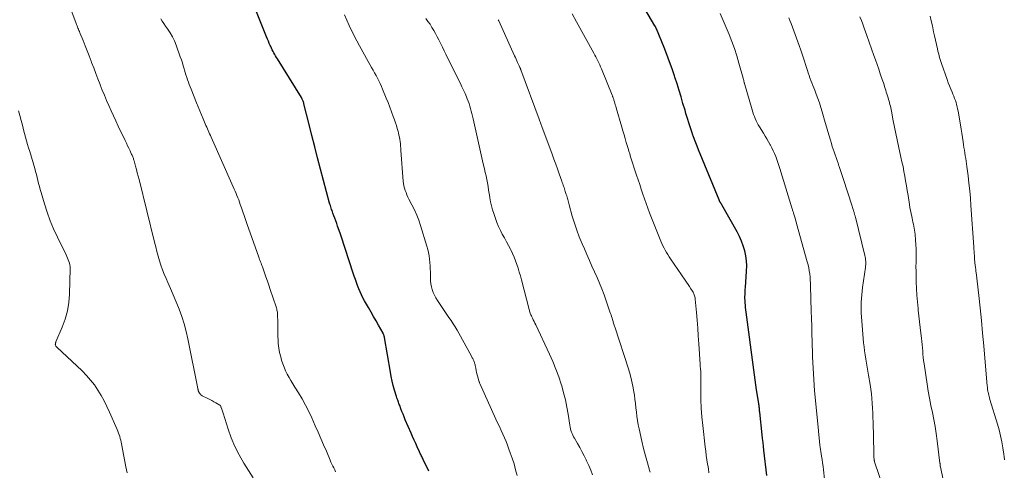
# Model space of a CAD drawing. Units: feet. Extents: x 1915000 to 1920026, y 540000 to 545009.
# Drawn here: x 1916538 to 1916745, y 541056 to 541151 of the extents above; entities that cross this region are included whole.
import ezdxf

# ---------------------------------------------------------------- set-up
doc = ezdxf.new("R2010")
doc.units = ezdxf.units.FT
doc.header["$LTSCALE"] = 100
doc.header["$MEASUREMENT"] = 0
doc.layers.add('CONTOUR INDEX', color=32, linetype='Continuous', lineweight=25)
doc.layers.add('CONTOUR INTERMEDIATE', color=40, linetype='Continuous', lineweight=15)

msp = doc.modelspace()

# ---------------------------------------------------------------- linework, layer by layer
at = {"layer": 'CONTOUR INDEX', "flags": 128}
for points, elevation in [([(1916695.41, 541055.25), (1916694.78, 541060.53), (1916694.68, 541061.35), (1916694.58, 541062.17), (1916694.49, 541062.98), (1916694.4, 541063.8), (1916693.9, 541068.53), (1916693.87, 541068.74), (1916693.85, 541068.95), (1916693.83, 541069.17), (1916693.81, 541069.38), (1916693.79, 541069.61), (1916693.78, 541069.7), (1916693.77, 541069.8), (1916693.76, 541069.89), (1916693.75, 541069.98), (1916693.73, 541070.08), (1916693.72, 541070.17), (1916693.7, 541070.26), (1916693.69, 541070.36), (1916693.24, 541073.19), (1916693.07, 541074.25), (1916692.91, 541075.31), (1916692.76, 541076.37), (1916692.62, 541077.44), (1916691.04, 541089.54), (1916690.98, 541090.02), (1916690.93, 541090.51), (1916690.88, 541090.99), (1916690.84, 541091.48), (1916690.82, 541091.69), (1916690.8, 541092.07), (1916690.78, 541092.45), (1916690.79, 541092.82), (1916690.8, 541093.2), (1916690.81, 541093.58), (1916690.83, 541093.96), (1916690.86, 541094.33), (1916690.88, 541094.71), (1916691.13, 541098.18), (1916691.15, 541099.26), (1916691.1, 541100.32), (1916690.96, 541101.38), (1916690.74, 541102.43), (1916690.43, 541103.46), (1916690.07, 541104.47), (1916689.64, 541105.45), (1916689.14, 541106.4), (1916685.91, 541112.12), (1916685.86, 541112.21), (1916685.81, 541112.3), (1916685.75, 541112.39), (1916685.7, 541112.47), (1916685.65, 541112.55), (1916685.62, 541112.6), (1916685.59, 541112.65), (1916685.56, 541112.7), (1916685.53, 541112.75), (1916685.51, 541112.8), (1916685.49, 541112.85), (1916685.46, 541112.9), (1916685.44, 541112.95), (1916685.42, 541113.01), (1916685.4, 541113.06), (1916685.38, 541113.11), (1916685.36, 541113.16), (1916681.02, 541123.68), (1916680.72, 541124.41), (1916680.44, 541125.13), (1916680.17, 541125.86), (1916679.9, 541126.58), (1916679.84, 541126.76), (1916679.61, 541127.41), (1916679.39, 541128.05), (1916679.18, 541128.7), (1916678.97, 541129.35), (1916678.77, 541130), (1916678.57, 541130.66), (1916678.37, 541131.31), (1916678.18, 541131.96), (1916677.75, 541133.41), (1916677.34, 541134.79), (1916676.93, 541136.16), (1916676.5, 541137.53), (1916676.06, 541138.9), (1916675.97, 541139.19), (1916675.46, 541140.69), (1916674.94, 541142.18), (1916674.38, 541143.66), (1916673.79, 541145.14), (1916672.18, 541149.09), (1916672.14, 541149.17), (1916672.11, 541149.25), (1916672.07, 541149.33), (1916672.03, 541149.41), (1916671.98, 541149.53), (1916671.97, 541149.54), (1916671.96, 541149.56), (1916671.95, 541149.58), (1916671.94, 541149.59), (1916671.9, 541149.66), (1916671.89, 541149.68), (1916671.88, 541149.69), (1916671.87, 541149.71), (1916671.86, 541149.73), (1916669, 541154.48)], 920), ([(1916624.35, 541056.1), (1916623.14, 541058.56), (1916623.04, 541058.77), (1916622.94, 541058.98), (1916622.84, 541059.19), (1916622.73, 541059.4), (1916622.63, 541059.6), (1916622.53, 541059.81), (1916622.43, 541060.02), (1916622.33, 541060.23), (1916621.88, 541061.24), (1916621.56, 541061.96), (1916621.24, 541062.68), (1916620.92, 541063.39), (1916620.61, 541064.11), (1916619.37, 541066.95), (1916619.13, 541067.52), (1916618.9, 541068.08), (1916618.67, 541068.65), (1916618.45, 541069.22), (1916618.2, 541069.9), (1916618.11, 541070.14), (1916618.02, 541070.37), (1916617.94, 541070.61), (1916617.85, 541070.84), (1916617.77, 541071.08), (1916617.68, 541071.31), (1916617.61, 541071.55), (1916617.53, 541071.79), (1916617.11, 541073.18), (1916616.85, 541074.11), (1916616.61, 541075.06), (1916616.41, 541076.01), (1916616.23, 541076.97), (1916615.01, 541084.23), (1916614.99, 541084.34), (1916614.96, 541084.46), (1916614.93, 541084.57), (1916614.89, 541084.68), (1916614.85, 541084.8), (1916614.8, 541084.9), (1916614.75, 541085.01), (1916614.7, 541085.12), (1916613.76, 541086.78), (1916613.24, 541087.71), (1916612.71, 541088.64), (1916612.17, 541089.57), (1916611.64, 541090.5), (1916610.81, 541091.93), (1916610.47, 541092.55), (1916610.15, 541093.17), (1916609.87, 541093.81), (1916609.6, 541094.46), (1916609.35, 541095.12), (1916609.11, 541095.78), (1916608.88, 541096.44), (1916608.65, 541097.11), (1916607.38, 541100.97), (1916606.95, 541102.27), (1916606.52, 541103.56), (1916606.08, 541104.86), (1916605.65, 541106.15), (1916605.14, 541107.64), (1916604.95, 541108.19), (1916604.76, 541108.73), (1916604.56, 541109.27), (1916604.36, 541109.81), (1916604.16, 541110.37), (1916604.06, 541110.63), (1916603.97, 541110.89), (1916603.87, 541111.15), (1916603.78, 541111.42), (1916603.7, 541111.68), (1916603.62, 541111.95), (1916603.54, 541112.21), (1916603.47, 541112.48), (1916601.57, 541119.63), (1916600.95, 541121.97), (1916600.35, 541124.31), (1916599.75, 541126.66), (1916599.16, 541129), (1916598.07, 541133.36), (1916598.02, 541133.53), (1916597.97, 541133.69), (1916597.92, 541133.86), (1916597.85, 541134.02), (1916597.78, 541134.18), (1916597.71, 541134.33), (1916597.63, 541134.49), (1916597.54, 541134.64), (1916592.51, 541142.76), (1916592.31, 541143.07), (1916592.12, 541143.39), (1916591.94, 541143.71), (1916591.75, 541144.02), (1916591.57, 541144.35), (1916591.4, 541144.67), (1916591.24, 541145), (1916591.08, 541145.34), (1916590.98, 541145.56), (1916590.78, 541146.01), (1916590.59, 541146.46), (1916590.4, 541146.91), (1916590.21, 541147.37), (1916587.37, 541154.4)], 900)]:
    msp.add_lwpolyline(points, dxfattribs=dict(at, elevation=elevation))
at = {"layer": 'CONTOUR INTERMEDIATE', "flags": 128}
for points, elevation in [([(1916587.37, 541054.7), (1916585.41, 541057.82), (1916584.43, 541059.54), (1916583.54, 541061.3), (1916582.78, 541063.12), (1916582.12, 541064.98), (1916581.06, 541068.34), (1916580.99, 541068.56), (1916580.92, 541068.77), (1916580.85, 541068.98), (1916580.78, 541069.19), (1916580.68, 541069.48), (1916580.66, 541069.55), (1916580.63, 541069.61), (1916580.6, 541069.68), (1916580.57, 541069.75), (1916580.52, 541069.85), (1916580.52, 541069.87), (1916580.51, 541069.88), (1916580.49, 541069.9), (1916580.48, 541069.92), (1916580.43, 541069.98), (1916580.39, 541070.02), (1916580.37, 541070.03), (1916579.56, 541070.49), (1916579.13, 541070.73), (1916578.7, 541070.96), (1916578.26, 541071.18), (1916577.83, 541071.4), (1916576.67, 541071.98), (1916576.5, 541072.08), (1916576.34, 541072.2), (1916576.22, 541072.35), (1916576.1, 541072.51), (1916575.99, 541072.72), (1916575.95, 541072.8), (1916575.92, 541072.87), (1916575.89, 541072.95), (1916575.86, 541073.03), (1916575.84, 541073.09), (1916575.83, 541073.14), (1916575.82, 541073.19), (1916575.81, 541073.24), (1916575.8, 541073.29), (1916575.79, 541073.34), (1916575.78, 541073.39), (1916575.77, 541073.44), (1916575.76, 541073.49), (1916573.67, 541083.92), (1916573.3, 541085.5), (1916572.88, 541087.08), (1916572.37, 541088.62), (1916571.81, 541090.15), (1916571.66, 541090.51), (1916571.12, 541091.84), (1916570.56, 541093.17), (1916570, 541094.49), (1916569.42, 541095.8), (1916569.08, 541096.59), (1916568.69, 541097.51), (1916568.33, 541098.45), (1916568, 541099.4), (1916567.7, 541100.36), (1916567.43, 541101.33), (1916567.16, 541102.29), (1916566.91, 541103.27), (1916566.66, 541104.24), (1916563.4, 541117.41), (1916563.22, 541118.12), (1916563.03, 541118.84), (1916562.85, 541119.55), (1916562.65, 541120.26), (1916562.36, 541121.33), (1916562.31, 541121.5), (1916562.26, 541121.68), (1916562.2, 541121.85), (1916562.13, 541122.03), (1916562.06, 541122.2), (1916561.99, 541122.37), (1916561.92, 541122.54), (1916561.84, 541122.7), (1916561.5, 541123.45), (1916561.25, 541123.99), (1916560.99, 541124.53), (1916560.74, 541125.06), (1916560.49, 541125.6), (1916559.04, 541128.65), (1916558.53, 541129.72), (1916558.03, 541130.8), (1916557.54, 541131.88), (1916557.05, 541132.96), (1916556.58, 541134.04), (1916556.11, 541135.14), (1916555.66, 541136.23), (1916555.23, 541137.34), (1916555.2, 541137.42), (1916554.75, 541138.56), (1916554.31, 541139.71), (1916553.87, 541140.86), (1916553.43, 541142.01), (1916553.32, 541142.3), (1916552.91, 541143.38), (1916552.49, 541144.46), (1916552.06, 541145.54), (1916551.63, 541146.62), (1916550.96, 541148.28), (1916550.86, 541148.53), (1916550.76, 541148.77), (1916550.66, 541149.02), (1916550.56, 541149.26), (1916550.47, 541149.51), (1916550.37, 541149.75), (1916550.28, 541150), (1916550.19, 541150.24), (1916547.17, 541158.36)], 892), ([(1916604.73, 541055.98), (1916604.53, 541056.39), (1916604.32, 541056.8), (1916604.11, 541057.21), (1916603.91, 541057.62), (1916603.73, 541058.04), (1916603.55, 541058.45), (1916602.78, 541060.31), (1916602.21, 541061.66), (1916601.64, 541063), (1916601.05, 541064.34), (1916600.46, 541065.68), (1916599.71, 541067.33), (1916599.07, 541068.68), (1916598.39, 541070.01), (1916597.66, 541071.32), (1916596.9, 541072.6), (1916596.16, 541073.8), (1916595.74, 541074.48), (1916595.34, 541075.16), (1916594.95, 541075.85), (1916594.57, 541076.54), (1916594.22, 541077.25), (1916593.9, 541077.97), (1916593.62, 541078.71), (1916593.38, 541079.46), (1916593.19, 541080.14), (1916592.96, 541081.07), (1916592.78, 541082.01), (1916592.68, 541082.96), (1916592.62, 541083.92), (1916592.61, 541084.13), (1916592.59, 541084.99), (1916592.58, 541085.85), (1916592.57, 541086.71), (1916592.56, 541087.57), (1916592.54, 541088.81), (1916592.53, 541089.05), (1916592.52, 541089.28), (1916592.48, 541089.52), (1916592.44, 541089.75), (1916592.39, 541089.98), (1916592.34, 541090.21), (1916592.27, 541090.44), (1916592.2, 541090.66), (1916590.98, 541094.32), (1916590.68, 541095.2), (1916590.38, 541096.08), (1916590.08, 541096.95), (1916589.77, 541097.83), (1916589.33, 541099.06), (1916589.23, 541099.32), (1916589.14, 541099.58), (1916589.04, 541099.84), (1916588.94, 541100.1), (1916588.84, 541100.35), (1916588.75, 541100.61), (1916588.65, 541100.87), (1916588.56, 541101.13), (1916586.05, 541108.18), (1916585.76, 541109.01), (1916585.47, 541109.83), (1916585.19, 541110.65), (1916584.91, 541111.48), (1916584.67, 541112.2), (1916584.51, 541112.67), (1916584.35, 541113.13), (1916584.17, 541113.59), (1916583.99, 541114.04), (1916583.81, 541114.5), (1916583.62, 541114.95), (1916583.42, 541115.4), (1916583.22, 541115.85), (1916578.55, 541126.32), (1916578.39, 541126.67), (1916578.24, 541127.02), (1916578.08, 541127.37), (1916577.93, 541127.73), (1916577.77, 541128.08), (1916577.62, 541128.43), (1916577.47, 541128.78), (1916577.31, 541129.13), (1916576.88, 541130.14), (1916576.52, 541130.99), (1916576.16, 541131.85), (1916575.81, 541132.71), (1916575.47, 541133.57), (1916574.35, 541136.43), (1916574.16, 541136.92), (1916573.97, 541137.41), (1916573.79, 541137.9), (1916573.6, 541138.4), (1916573.43, 541138.89), (1916573.26, 541139.39), (1916573.1, 541139.89), (1916572.96, 541140.39), (1916572.88, 541140.67), (1916572.69, 541141.31), (1916572.5, 541141.94), (1916572.29, 541142.58), (1916572.07, 541143.21), (1916571.2, 541145.66), (1916570.83, 541146.56), (1916570.42, 541147.43), (1916569.93, 541148.27), (1916569.39, 541149.08), (1916568.96, 541149.68), (1916568.62, 541150.18), (1916568.28, 541150.69), (1916567.97, 541151.22)], 896), ([(1916642.9, 541055.22), (1916642.57, 541056.43), (1916642.23, 541057.64), (1916641.85, 541058.83), (1916641.44, 541060.02), (1916641.17, 541060.77), (1916640.87, 541061.57), (1916640.56, 541062.37), (1916640.22, 541063.15), (1916639.87, 541063.93), (1916639.51, 541064.71), (1916639.15, 541065.49), (1916638.79, 541066.26), (1916638.44, 541067.04), (1916635.03, 541074.58), (1916634.98, 541074.7), (1916634.94, 541074.81), (1916634.9, 541074.92), (1916634.86, 541075.04), (1916634.6, 541075.97), (1916634.48, 541076.41), (1916634.37, 541076.86), (1916634.27, 541077.31), (1916634.18, 541077.76), (1916634.06, 541078.35), (1916634.03, 541078.51), (1916633.99, 541078.67), (1916633.94, 541078.83), (1916633.89, 541078.98), (1916633.83, 541079.14), (1916633.77, 541079.29), (1916633.71, 541079.44), (1916633.64, 541079.59), (1916633.62, 541079.63), (1916633.54, 541079.79), (1916633.46, 541079.96), (1916633.38, 541080.12), (1916633.29, 541080.29), (1916630.65, 541085.11), (1916630.26, 541085.79), (1916629.86, 541086.46), (1916629.44, 541087.12), (1916629.01, 541087.77), (1916628.56, 541088.41), (1916628.12, 541089.06), (1916627.68, 541089.7), (1916627.24, 541090.35), (1916626.13, 541092.01), (1916625.8, 541092.55), (1916625.5, 541093.11), (1916625.25, 541093.69), (1916625.04, 541094.29), (1916624.88, 541094.9), (1916624.76, 541095.52), (1916624.69, 541096.15), (1916624.65, 541096.79), (1916624.64, 541097.93), (1916624.62, 541098.62), (1916624.59, 541099.31), (1916624.54, 541100), (1916624.47, 541100.69), (1916624.38, 541101.37), (1916624.27, 541102.05), (1916624.11, 541102.72), (1916623.92, 541103.39), (1916622.57, 541107.74), (1916622.2, 541108.86), (1916621.78, 541109.96), (1916621.3, 541111.03), (1916620.78, 541112.09), (1916620.15, 541113.29), (1916619.93, 541113.74), (1916619.72, 541114.19), (1916619.53, 541114.66), (1916619.35, 541115.13), (1916619.21, 541115.62), (1916619.09, 541116.1), (1916619.01, 541116.6), (1916618.95, 541117.1), (1916618.47, 541123.54), (1916618.44, 541124), (1916618.39, 541124.46), (1916618.34, 541124.92), (1916618.29, 541125.38), (1916618.22, 541125.84), (1916618.14, 541126.3), (1916618.04, 541126.75), (1916617.93, 541127.2), (1916617.84, 541127.53), (1916617.67, 541128.14), (1916617.49, 541128.75), (1916617.29, 541129.35), (1916617.08, 541129.95), (1916616.82, 541130.69), (1916616.47, 541131.66), (1916616.11, 541132.63), (1916615.74, 541133.59), (1916615.36, 541134.54), (1916614.61, 541136.41), (1916614.37, 541137), (1916614.1, 541137.58), (1916613.82, 541138.15), (1916613.53, 541138.72), (1916613.23, 541139.28), (1916612.92, 541139.84), (1916612.61, 541140.4), (1916612.3, 541140.95), (1916609.73, 541145.49), (1916608.59, 541147.62), (1916607.54, 541149.78), (1916606.59, 541152)], 904), ([(1916658.74, 541055.35), (1916658.36, 541056.36), (1916657.93, 541057.35), (1916657.48, 541058.33), (1916657.4, 541058.5), (1916656.96, 541059.38), (1916656.51, 541060.25), (1916656.04, 541061.12), (1916655.55, 541061.97), (1916654.93, 541063.04), (1916654.76, 541063.36), (1916654.6, 541063.68), (1916654.45, 541064.02), (1916654.32, 541064.36), (1916654.2, 541064.7), (1916654.1, 541065.05), (1916654.03, 541065.41), (1916653.96, 541065.77), (1916653.6, 541068.09), (1916653.34, 541069.6), (1916653.03, 541071.11), (1916652.66, 541072.6), (1916652.25, 541074.08), (1916652.15, 541074.38), (1916651.63, 541075.99), (1916651.05, 541077.59), (1916650.41, 541079.15), (1916649.72, 541080.7), (1916646.79, 541086.9), (1916646.62, 541087.24), (1916646.46, 541087.59), (1916646.29, 541087.93), (1916646.13, 541088.27), (1916645.97, 541088.59), (1916645.88, 541088.77), (1916645.8, 541088.96), (1916645.72, 541089.15), (1916645.65, 541089.34), (1916645.59, 541089.54), (1916645.52, 541089.73), (1916645.47, 541089.93), (1916645.41, 541090.13), (1916643.79, 541096.37), (1916643.57, 541097.18), (1916643.34, 541097.98), (1916643.09, 541098.78), (1916642.84, 541099.57), (1916642.55, 541100.35), (1916642.24, 541101.13), (1916641.9, 541101.89), (1916641.53, 541102.64), (1916641.46, 541102.76), (1916641.04, 541103.56), (1916640.62, 541104.35), (1916640.2, 541105.15), (1916639.77, 541105.94), (1916639.36, 541106.74), (1916638.98, 541107.55), (1916638.64, 541108.38), (1916638.33, 541109.22), (1916637.97, 541110.28), (1916637.72, 541111.08), (1916637.5, 541111.89), (1916637.32, 541112.71), (1916637.16, 541113.54), (1916637.14, 541113.7), (1916637.02, 541114.45), (1916636.89, 541115.2), (1916636.77, 541115.95), (1916636.64, 541116.7), (1916636.5, 541117.45), (1916636.35, 541118.19), (1916636.19, 541118.93), (1916636.02, 541119.67), (1916635.77, 541120.72), (1916635.47, 541121.98), (1916635.18, 541123.25), (1916634.89, 541124.51), (1916634.6, 541125.78), (1916633.63, 541130.2), (1916633.51, 541130.73), (1916633.38, 541131.26), (1916633.25, 541131.79), (1916633.11, 541132.32), (1916632.96, 541132.85), (1916632.79, 541133.37), (1916632.61, 541133.88), (1916632.4, 541134.39), (1916632.23, 541134.81), (1916631.93, 541135.51), (1916631.61, 541136.22), (1916631.28, 541136.92), (1916630.95, 541137.61), (1916628.27, 541143.01), (1916627.91, 541143.75), (1916627.55, 541144.48), (1916627.19, 541145.22), (1916626.83, 541145.96), (1916626.78, 541146.07), (1916626.44, 541146.75), (1916626.1, 541147.42), (1916625.74, 541148.09), (1916625.37, 541148.75), (1916624.98, 541149.4), (1916624.57, 541150.04), (1916624.14, 541150.66), (1916623.69, 541151.27)], 908), ([(1916670.82, 541055.95), (1916670.7, 541056.37), (1916670.27, 541057.88), (1916669.86, 541059.38), (1916669.48, 541060.9), (1916669.12, 541062.42), (1916668.52, 541065), (1916668.34, 541065.89), (1916668.18, 541066.77), (1916668.06, 541067.66), (1916667.96, 541068.56), (1916667.87, 541069.45), (1916667.77, 541070.35), (1916667.65, 541071.24), (1916667.53, 541072.13), (1916667.42, 541072.8), (1916667.21, 541074.02), (1916666.95, 541075.23), (1916666.64, 541076.42), (1916666.29, 541077.61), (1916663.43, 541086.43), (1916663.37, 541086.63), (1916663.3, 541086.82), (1916663.24, 541087.02), (1916663.18, 541087.21), (1916663.11, 541087.41), (1916663.05, 541087.61), (1916662.99, 541087.8), (1916662.93, 541088), (1916662.85, 541088.28), (1916662.75, 541088.62), (1916662.64, 541088.96), (1916662.53, 541089.29), (1916662.41, 541089.63), (1916661.15, 541093.21), (1916660.69, 541094.43), (1916660.22, 541095.65), (1916659.7, 541096.86), (1916659.17, 541098.05), (1916658.62, 541099.24), (1916658.08, 541100.43), (1916657.55, 541101.63), (1916657.02, 541102.83), (1916656.54, 541103.94), (1916655.96, 541105.36), (1916655.42, 541106.79), (1916654.93, 541108.24), (1916654.49, 541109.7), (1916653.82, 541112.13), (1916653.75, 541112.39), (1916653.68, 541112.66), (1916653.6, 541112.92), (1916653.53, 541113.19), (1916653.46, 541113.45), (1916653.38, 541113.72), (1916653.3, 541113.98), (1916653.22, 541114.24), (1916653.01, 541114.88), (1916652.92, 541115.15), (1916652.83, 541115.43), (1916652.74, 541115.71), (1916652.65, 541115.99), (1916652.56, 541116.26), (1916652.46, 541116.54), (1916652.37, 541116.81), (1916652.27, 541117.09), (1916651.74, 541118.6), (1916651.37, 541119.64), (1916651, 541120.67), (1916650.62, 541121.69), (1916650.24, 541122.72), (1916648.08, 541128.56), (1916648.01, 541128.75), (1916647.94, 541128.94), (1916647.87, 541129.13), (1916647.8, 541129.32), (1916647.73, 541129.51), (1916647.66, 541129.7), (1916647.59, 541129.89), (1916647.52, 541130.08), (1916643.67, 541140.48), (1916643.66, 541140.5), (1916643.65, 541140.52), (1916643.64, 541140.54), (1916643.63, 541140.56), (1916643.6, 541140.64), (1916643.59, 541140.66), (1916643.58, 541140.68), (1916643.58, 541140.7), (1916643.57, 541140.72), (1916643.45, 541140.98), (1916643.38, 541141.13), (1916643.32, 541141.28), (1916643.25, 541141.43), (1916643.18, 541141.58), (1916642.99, 541141.98), (1916642.83, 541142.33), (1916642.67, 541142.68), (1916642.51, 541143.03), (1916642.35, 541143.38), (1916639.04, 541150.74), (1916638.92, 541151.01)], 912), ([(1916683.22, 541055.79), (1916683.09, 541056.6), (1916682.96, 541057.42), (1916682.93, 541057.6), (1916682.79, 541058.5), (1916682.66, 541059.4), (1916682.54, 541060.31), (1916682.43, 541061.22), (1916681.91, 541065.71), (1916681.74, 541067.53), (1916681.6, 541069.34), (1916681.53, 541071.17), (1916681.51, 541072.99), (1916681.52, 541076.47), (1916681.52, 541076.55), (1916681.52, 541076.64), (1916681.52, 541076.72), (1916681.51, 541076.81), (1916681.51, 541076.89), (1916681.5, 541076.97), (1916681.5, 541077.06), (1916681.49, 541077.14), (1916681.45, 541077.52), (1916681.43, 541077.8), (1916681.4, 541078.08), (1916681.38, 541078.35), (1916681.36, 541078.63), (1916681.09, 541082.92), (1916680.98, 541084.56), (1916680.86, 541086.2), (1916680.73, 541087.84), (1916680.58, 541089.47), (1916680.33, 541092.31), (1916680.3, 541092.53), (1916680.26, 541092.74), (1916680.2, 541092.95), (1916680.13, 541093.16), (1916680.05, 541093.37), (1916679.96, 541093.57), (1916679.86, 541093.76), (1916679.74, 541093.95), (1916679.4, 541094.48), (1916679.11, 541094.93), (1916678.81, 541095.37), (1916678.51, 541095.82), (1916678.21, 541096.26), (1916675.14, 541100.77), (1916674.85, 541101.2), (1916674.57, 541101.65), (1916674.3, 541102.1), (1916674.03, 541102.55), (1916673.78, 541103.02), (1916673.55, 541103.48), (1916673.33, 541103.96), (1916673.12, 541104.45), (1916670.73, 541110.45), (1916670.35, 541111.42), (1916669.98, 541112.4), (1916669.64, 541113.39), (1916669.3, 541114.37), (1916668.97, 541115.37), (1916668.65, 541116.36), (1916668.32, 541117.35), (1916668, 541118.34), (1916666.68, 541122.43), (1916666.62, 541122.62), (1916666.56, 541122.81), (1916666.5, 541123), (1916666.44, 541123.19), (1916666.38, 541123.38), (1916666.32, 541123.57), (1916666.27, 541123.76), (1916666.21, 541123.96), (1916665.84, 541125.2), (1916665.6, 541126.01), (1916665.37, 541126.83), (1916665.13, 541127.64), (1916664.89, 541128.45), (1916663.7, 541132.49), (1916663.61, 541132.81), (1916663.52, 541133.12), (1916663.43, 541133.44), (1916663.33, 541133.75), (1916663.23, 541134.11), (1916663.19, 541134.25), (1916663.15, 541134.38), (1916663.11, 541134.51), (1916663.06, 541134.64), (1916663.02, 541134.77), (1916662.97, 541134.9), (1916662.92, 541135.03), (1916662.87, 541135.16), (1916660.61, 541140.65), (1916660.43, 541141.08), (1916660.24, 541141.51), (1916660.05, 541141.93), (1916659.85, 541142.35), (1916659.64, 541142.76), (1916659.43, 541143.17), (1916659.21, 541143.58), (1916658.99, 541143.99), (1916655.34, 541150.59), (1916654.45, 541152.21)], 916), ([(1916707.53, 541054.42), (1916707.31, 541056.41), (1916707.22, 541057.13), (1916707.12, 541057.85), (1916707.01, 541058.57), (1916706.89, 541059.28), (1916706.79, 541059.8), (1916706.72, 541060.26), (1916706.64, 541060.71), (1916706.58, 541061.17), (1916706.52, 541061.63), (1916706.5, 541061.84), (1916706.46, 541062.19), (1916706.42, 541062.55), (1916706.39, 541062.9), (1916706.36, 541063.25), (1916706.32, 541063.61), (1916706.29, 541063.96), (1916706.26, 541064.32), (1916706.23, 541064.67), (1916705.43, 541072.98), (1916705.33, 541074.18), (1916705.24, 541075.38), (1916705.16, 541076.57), (1916705.1, 541077.77), (1916705.05, 541078.97), (1916705, 541080.17), (1916704.96, 541081.37), (1916704.92, 541082.57), (1916704.9, 541083.38), (1916704.85, 541084.98), (1916704.81, 541086.58), (1916704.76, 541088.18), (1916704.72, 541089.78), (1916704.58, 541094.99), (1916704.56, 541095.63), (1916704.52, 541096.28), (1916704.46, 541096.93), (1916704.39, 541097.57), (1916704.3, 541098.22), (1916704.19, 541098.85), (1916704.05, 541099.49), (1916703.89, 541100.11), (1916701.65, 541108.16), (1916701.54, 541108.55), (1916701.43, 541108.94), (1916701.31, 541109.32), (1916701.19, 541109.71), (1916701.05, 541110.16), (1916701.01, 541110.32), (1916700.96, 541110.48), (1916700.91, 541110.64), (1916700.86, 541110.8), (1916700.81, 541110.96), (1916700.76, 541111.12), (1916700.72, 541111.28), (1916700.67, 541111.44), (1916698.15, 541119.76), (1916697.94, 541120.39), (1916697.73, 541121.02), (1916697.5, 541121.64), (1916697.26, 541122.26), (1916697.01, 541122.87), (1916696.73, 541123.47), (1916696.43, 541124.06), (1916696.12, 541124.65), (1916696.08, 541124.72), (1916695.73, 541125.34), (1916695.38, 541125.95), (1916695.02, 541126.56), (1916694.65, 541127.16), (1916693.84, 541128.49), (1916693.59, 541128.91), (1916693.36, 541129.33), (1916693.15, 541129.77), (1916692.94, 541130.21), (1916692.76, 541130.66), (1916692.59, 541131.11), (1916692.43, 541131.57), (1916692.29, 541132.03), (1916690.7, 541137.6), (1916690.68, 541137.67), (1916690.65, 541137.77), (1916690.64, 541137.78), (1916690.64, 541137.8), (1916690.64, 541137.82), (1916690.63, 541137.83), (1916690.56, 541138.1), (1916690.52, 541138.25), (1916690.48, 541138.41), (1916690.44, 541138.56), (1916690.4, 541138.71), (1916689.51, 541141.9), (1916689.06, 541143.43), (1916688.57, 541144.94), (1916688.03, 541146.43), (1916687.46, 541147.91), (1916686.85, 541149.38), (1916686.22, 541150.84), (1916685.57, 541152.28)], 924), ([(1916720.05, 541052.13), (1916718.05, 541058.08), (1916718.03, 541058.15), (1916718.01, 541058.22), (1916717.99, 541058.29), (1916717.97, 541058.36), (1916717.96, 541058.43), (1916717.94, 541058.5), (1916717.94, 541058.57), (1916717.93, 541058.65), (1916717.9, 541059.02), (1916717.89, 541059.28), (1916717.88, 541059.54), (1916717.87, 541059.8), (1916717.86, 541060.06), (1916717.72, 541066.41), (1916717.69, 541067.41), (1916717.66, 541068.4), (1916717.61, 541069.39), (1916717.54, 541070.39), (1916717.46, 541071.38), (1916717.36, 541072.37), (1916717.23, 541073.35), (1916717.08, 541074.34), (1916716.75, 541076.28), (1916716.61, 541077.14), (1916716.46, 541077.99), (1916716.32, 541078.84), (1916716.17, 541079.7), (1916716.04, 541080.55), (1916715.92, 541081.41), (1916715.82, 541082.27), (1916715.74, 541083.13), (1916715.27, 541088.59), (1916715.22, 541089.36), (1916715.2, 541090.12), (1916715.2, 541090.89), (1916715.22, 541091.66), (1916715.27, 541092.43), (1916715.33, 541093.19), (1916715.42, 541093.96), (1916715.52, 541094.72), (1916716.12, 541098.92), (1916716.15, 541099.24), (1916716.18, 541099.56), (1916716.19, 541099.88), (1916716.18, 541100.2), (1916716.16, 541100.52), (1916716.12, 541100.84), (1916716.07, 541101.15), (1916716, 541101.47), (1916713.99, 541109.51), (1916713.96, 541109.66), (1916713.92, 541109.8), (1916713.88, 541109.95), (1916713.84, 541110.09), (1916713.8, 541110.24), (1916713.76, 541110.38), (1916713.72, 541110.52), (1916713.67, 541110.67), (1916713.61, 541110.85), (1916713.54, 541111.09), (1916713.46, 541111.33), (1916713.39, 541111.56), (1916713.31, 541111.8), (1916711.42, 541117.63), (1916711.21, 541118.27), (1916711, 541118.9), (1916710.79, 541119.54), (1916710.58, 541120.18), (1916710.55, 541120.27), (1916710.35, 541120.86), (1916710.15, 541121.45), (1916709.94, 541122.04), (1916709.74, 541122.62), (1916709.54, 541123.21), (1916709.34, 541123.8), (1916709.15, 541124.39), (1916708.96, 541124.99), (1916708.75, 541125.67), (1916708.47, 541126.6), (1916708.19, 541127.54), (1916707.91, 541128.48), (1916707.64, 541129.42), (1916707.02, 541131.62), (1916706.73, 541132.57), (1916706.43, 541133.51), (1916706.11, 541134.44), (1916705.76, 541135.37), (1916705.45, 541136.17), (1916705.25, 541136.69), (1916705.05, 541137.21), (1916704.85, 541137.73), (1916704.65, 541138.25), (1916704.45, 541138.78), (1916704.26, 541139.3), (1916704.08, 541139.83), (1916703.91, 541140.36), (1916703.58, 541141.41), (1916703.24, 541142.47), (1916702.89, 541143.52), (1916702.52, 541144.57), (1916702.15, 541145.61), (1916700.47, 541150.24), (1916700.25, 541150.83), (1916700.03, 541151.41)], 928), ([(1916733, 541051.58), (1916731.86, 541057.07), (1916731.86, 541057.08), (1916731.85, 541057.1), (1916731.85, 541057.11), (1916731.85, 541057.13), (1916731.84, 541057.19), (1916731.84, 541057.21), (1916731.84, 541057.22), (1916731.84, 541057.24), (1916731.83, 541057.25), (1916731.82, 541057.43), (1916731.81, 541057.53), (1916731.8, 541057.64), (1916731.79, 541057.74), (1916731.78, 541057.84), (1916731.2, 541062.54), (1916730.99, 541064.03), (1916730.76, 541065.52), (1916730.48, 541067.01), (1916730.18, 541068.48), (1916729.88, 541069.96), (1916729.59, 541071.44), (1916729.33, 541072.93), (1916729.09, 541074.42), (1916728.44, 541078.69), (1916728.34, 541079.36), (1916728.26, 541080.03), (1916728.2, 541080.71), (1916728.15, 541081.38), (1916728.1, 541082.06), (1916728.05, 541082.74), (1916727.98, 541083.41), (1916727.9, 541084.08), (1916727.78, 541085.14), (1916727.63, 541086.34), (1916727.49, 541087.54), (1916727.35, 541088.75), (1916727.21, 541089.95), (1916727.17, 541090.32), (1916727.03, 541091.71), (1916726.92, 541093.1), (1916726.84, 541094.49), (1916726.79, 541095.89), (1916726.76, 541097.24), (1916726.75, 541098.17), (1916726.74, 541099.1), (1916726.75, 541100.03), (1916726.76, 541100.96), (1916726.77, 541101.88), (1916726.76, 541102.81), (1916726.71, 541103.74), (1916726.65, 541104.66), (1916726.55, 541105.92), (1916726.5, 541106.34), (1916726.45, 541106.77), (1916726.37, 541107.19), (1916726.29, 541107.6), (1916726.2, 541108.02), (1916726.1, 541108.44), (1916726.01, 541108.85), (1916725.92, 541109.27), (1916725.84, 541109.67), (1916725.71, 541110.28), (1916725.59, 541110.9), (1916725.48, 541111.52), (1916725.37, 541112.14), (1916725.07, 541114.08), (1916724.91, 541115.1), (1916724.74, 541116.11), (1916724.57, 541117.12), (1916724.39, 541118.12), (1916724.2, 541119.13), (1916724.01, 541120.14), (1916723.79, 541121.14), (1916723.58, 541122.14), (1916723.06, 541124.4), (1916722.77, 541125.74), (1916722.48, 541127.08), (1916722.21, 541128.43), (1916721.95, 541129.78), (1916721.58, 541131.76), (1916721.5, 541132.12), (1916721.43, 541132.48), (1916721.35, 541132.83), (1916721.26, 541133.19), (1916721.17, 541133.54), (1916721.08, 541133.9), (1916720.98, 541134.25), (1916720.87, 541134.6), (1916720.62, 541135.42), (1916720.5, 541135.8), (1916720.39, 541136.19), (1916720.27, 541136.57), (1916720.15, 541136.95), (1916720.03, 541137.33), (1916719.91, 541137.71), (1916719.79, 541138.09), (1916719.66, 541138.47), (1916719.24, 541139.65), (1916718.91, 541140.62), (1916718.56, 541141.58), (1916718.22, 541142.55), (1916717.88, 541143.51), (1916716.39, 541147.68), (1916716.11, 541148.47), (1916715.82, 541149.26), (1916715.54, 541150.04), (1916715.25, 541150.83), (1916714.96, 541151.61)], 932), ([(1916745.36, 541058.5), (1916745.28, 541059.11), (1916745.19, 541059.72), (1916744.98, 541061.03), (1916744.76, 541062.29), (1916744.5, 541063.55), (1916744.2, 541064.79), (1916743.86, 541066.02), (1916742.3, 541071.22), (1916742.21, 541071.52), (1916742.13, 541071.83), (1916742.05, 541072.13), (1916741.97, 541072.43), (1916741.89, 541072.73), (1916741.86, 541072.89), (1916741.83, 541073.04), (1916741.8, 541073.2), (1916741.78, 541073.36), (1916741.77, 541073.53), (1916741.75, 541073.69), (1916741.74, 541073.85), (1916741.72, 541074.01), (1916740.98, 541082.49), (1916740.73, 541085.14), (1916740.48, 541087.78), (1916740.2, 541090.43), (1916739.92, 541093.07), (1916739.38, 541097.87), (1916739.35, 541098.11), (1916739.32, 541098.35), (1916739.29, 541098.59), (1916739.26, 541098.83), (1916739.23, 541099.07), (1916739.2, 541099.31), (1916739.17, 541099.55), (1916739.14, 541099.8), (1916739.13, 541099.92), (1916739.1, 541100.22), (1916739.07, 541100.53), (1916739.05, 541100.83), (1916739.03, 541101.14), (1916739.01, 541101.44), (1916738.98, 541101.89), (1916738.95, 541102.35), (1916738.92, 541102.8), (1916738.89, 541103.26), (1916738.3, 541111.94), (1916738.18, 541113.5), (1916738.04, 541115.07), (1916737.87, 541116.63), (1916737.68, 541118.18), (1916737.43, 541120.16), (1916737.36, 541120.73), (1916737.28, 541121.3), (1916737.19, 541121.87), (1916737.1, 541122.43), (1916737.01, 541123), (1916736.92, 541123.57), (1916736.83, 541124.14), (1916736.74, 541124.71), (1916736.65, 541125.35), (1916736.51, 541126.25), (1916736.37, 541127.14), (1916736.22, 541128.03), (1916736.07, 541128.92), (1916735.59, 541131.81), (1916735.5, 541132.26), (1916735.41, 541132.71), (1916735.29, 541133.16), (1916735.16, 541133.6), (1916735.02, 541134.04), (1916734.86, 541134.48), (1916734.7, 541134.91), (1916734.52, 541135.34), (1916734.33, 541135.79), (1916734.06, 541136.44), (1916733.8, 541137.09), (1916733.54, 541137.75), (1916733.3, 541138.42), (1916732.1, 541141.82), (1916731.89, 541142.45), (1916731.69, 541143.08), (1916731.51, 541143.73), (1916731.35, 541144.38), (1916731.24, 541144.88), (1916731.04, 541145.78), (1916730.83, 541146.68), (1916730.64, 541147.59), (1916730.44, 541148.49), (1916730.18, 541149.72), (1916729.95, 541150.75), (1916729.7, 541151.78)], 936), ([(1916560.89, 541055.76), (1916560.63, 541057.02), (1916559.72, 541061.86), (1916559.64, 541062.25), (1916559.56, 541062.64), (1916559.46, 541063.02), (1916559.35, 541063.4), (1916559.22, 541063.78), (1916559.09, 541064.15), (1916558.95, 541064.52), (1916558.8, 541064.89), (1916557.21, 541068.54), (1916556.66, 541069.73), (1916556.07, 541070.91), (1916555.43, 541072.05), (1916554.75, 541073.17), (1916554.01, 541074.25), (1916553.22, 541075.29), (1916552.35, 541076.26), (1916551.43, 541077.2), (1916546.1, 541082.22), (1916546.03, 541082.29), (1916545.97, 541082.35), (1916545.92, 541082.43), (1916545.87, 541082.5), (1916545.83, 541082.58), (1916545.8, 541082.66), (1916545.79, 541082.75), (1916545.8, 541082.84), (1916545.8, 541082.87), (1916545.82, 541082.97), (1916545.85, 541083.08), (1916545.88, 541083.18), (1916545.92, 541083.28), (1916547.26, 541086.41), (1916547.87, 541088.09), (1916548.35, 541089.81), (1916548.63, 541091.57), (1916548.77, 541093.35), (1916548.9, 541098.72), (1916548.89, 541099.09), (1916548.85, 541099.46), (1916548.77, 541099.82), (1916548.66, 541100.18), (1916548.52, 541100.53), (1916548.38, 541100.88), (1916548.22, 541101.23), (1916548.06, 541101.57), (1916546.22, 541105.34), (1916545.43, 541107.04), (1916544.71, 541108.77), (1916544.07, 541110.53), (1916543.49, 541112.32), (1916542.79, 541114.67), (1916542.61, 541115.3), (1916542.44, 541115.93), (1916542.28, 541116.56), (1916542.13, 541117.2), (1916541.97, 541117.84), (1916541.81, 541118.47), (1916541.64, 541119.1), (1916541.46, 541119.73), (1916540.41, 541123.31), (1916540.19, 541124.06), (1916539.97, 541124.81), (1916539.76, 541125.57), (1916539.55, 541126.32), (1916539.35, 541127.08), (1916539.14, 541127.84), (1916538.94, 541128.59), (1916538.74, 541129.35), (1916538.61, 541129.85), (1916538.34, 541130.85), (1916538.06, 541131.86)], 888)]:
    msp.add_lwpolyline(points, dxfattribs=dict(at, elevation=elevation))

doc.saveas('drawing.dxf')
